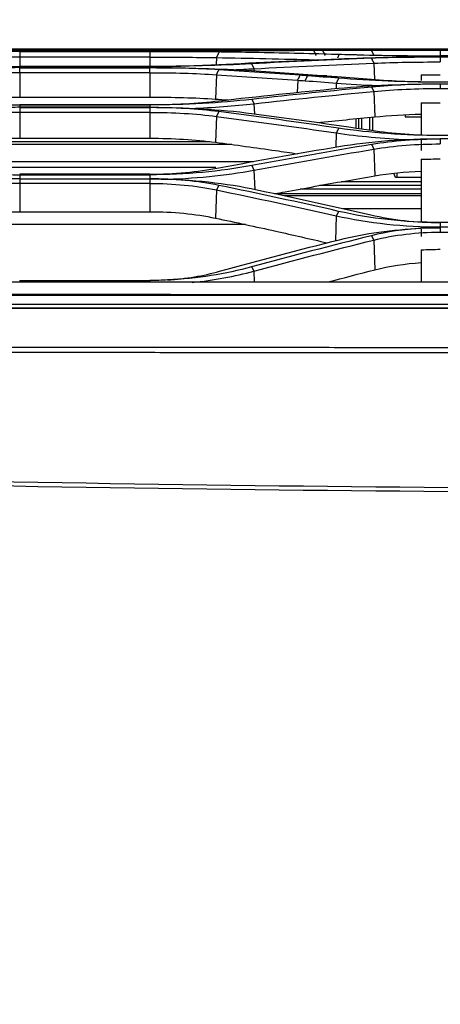
# Model space of a CAD drawing. Units: millimetres. Extents: x 0 to 6668, y 0 to 4756.
# Drawn here: x 2003 to 2081, y 2791 to 2972 of the extents above; entities that cross this region are included whole.
import ezdxf

# ---------------------------------------------------------------- set-up
doc = ezdxf.new("R2010")
doc.units = ezdxf.units.MM
doc.layers.add('LG-DIMENSION', color=7, linetype='Continuous')
doc.layers.add('LG-Product', color=3, linetype='Continuous')
doc.styles.add('LG-TEXT', font='arial.ttf')
doc.dimstyles.new('LG_Dimension', dxfattribs={"dimtxt": 25, "dimasz": 20, "dimexe": 5, "dimexo": 10, "dimgap": 10, "dimtad": 1, "dimtoh": 1, "dimdec": 5, "dimlfac": 0.03937, "dimzin": 0, "dimdsep": 46, "dimlunit": 5, "dimtxsty": 'LG-TEXT', "dimcen": 0.09, "dimclrd": 7, "dimclre": 7, "dimadec": 0, "dimazin": 0, "dimtfac": 1, "dimtdec": 5, "dimtofl": 0, "dimtmove": 0, "dimatfit": 0, "dimfxl": 30, "dimfrac": 2, "dimtolj": 1, "dimtzin": 0, "dimarcsym": 0})

# ---------------------------------------------------------------- blocks, each defined once
blk = doc.blocks.new('*D2')
at = {"layer": 'Defpoints', "color": 0, "transparency": 16777216}
for p in [(1558.82, 3098.38), (1558.82, 2799.98), (2748.82, 2790.93)]:
    blk.add_point(p, dxfattribs=at)
at = {"layer": 'LG-DIMENSION', "color": 7, "lineweight": -2, "transparency": 16777216}
for p, q in [((1558.82, 2809.98), (1558.82, 3103.38)), ((2748.82, 2800.93), (2748.82, 3103.38)), ((2728.82, 3098.38), (1578.82, 3098.38))]:
    blk.add_line(p, q, dxfattribs=at)
at = {"layer": 'LG-DIMENSION', "color": 7, "transparency": 16777216}
for points in [[(1578.82, 3101.72), (1578.82, 3095.05), (1558.82, 3098.38)], [(2728.82, 3101.72), (2728.82, 3095.05), (2748.82, 3098.38)]]:
    blk.add_solid(points, dxfattribs=at)
at = {"layer": 'LG-DIMENSION', "color": 0, "transparency": 16777216, "insert": (2153.82, 3121.32), "char_height": 25, "attachment_point": 5, "style": 'LG-TEXT'}
blk.add_mtext('\\A1;46 27/32', dxfattribs=at)

msp = doc.modelspace()

# ---------------------------------------------------------------- linework, layer by layer
at = {"layer": 'LG-Product', "linetype": 'Continuous'}
for p, q in [((1990.573911, 2966.45637), (2003.253022, 2966.45637)), ((2003.253022, 2966.45637), (2027.229022, 2966.45637)), ((2027.229022, 2966.344434), (2003.253022, 2966.344434)), ((2003.253022, 2966.340627), (2027.229022, 2966.340627)), ((2003.253022, 2966.294419), (2027.229022, 2966.294419)), ((2039.908132, 2966.45637), (2027.229022, 2966.45637)), ((2053.85128, 2966.45637), (2039.908132, 2966.45637)), ((2057.369554, 2966.45637), (2053.851393, 2966.45637)), ((2067.996411, 2966.45637), (2059.019288, 2966.45637)), ((2067.996411, 2966.45637), (2068.439318, 2965.544439)), ((2080.675522, 2966.45637), (2067.996411, 2966.45637)), ((2080.675522, 2966.45637), (2080.675522, 2965.544439)), ((2104.651522, 2966.45637), (2080.675522, 2966.45637)), ((2003.253022, 2965.23221), (2003.253022, 2963.530691)), ((2027.229022, 2965.23221), (2003.253022, 2965.23221)), ((2027.229022, 2965.23221), (2027.229022, 2963.530691)), ((2039.461136, 2965.15049), (2039.410485, 2963.845923)), ((2080.675522, 2965.544439), (2104.651522, 2965.544439)), ((2104.651522, 2965.413819), (2080.675522, 2965.413819)), ((2080.675522, 2965.269812), (2104.651522, 2965.269812)), ((2027.229022, 2963.530693), (2003.253022, 2963.530693)), ((2003.253022, 2963.511156), (2027.229022, 2963.511156)), ((2027.229022, 2963.294072), (2003.253022, 2963.294072)), ((2003.253022, 2963.273744), (2027.229022, 2963.273744)), ((2046.378786, 2963.094148), (2046.393629, 2962.709687)), ((2068.436608, 2964.11795), (2068.552494, 2961.122278)), ((2027.229022, 2962.369034), (2003.253022, 2962.369034)), ((2003.253022, 2962.369034), (2003.253022, 2957.88365)), ((2027.229022, 2962.369034), (2027.229022, 2957.88365)), ((2039.469759, 2962.0087), (2039.296721, 2957.518967)), ((2054.425466, 2960.984383), (2054.337526, 2958.699509)), ((2059.764651, 2961.785591), (2056.243175, 2961.785591)), ((2077.179022, 2961.948887), (2077.179022, 2960.946995)), ((2061.527006, 2960.446744), (2061.488691, 2959.450304)), ((2068.430464, 2958.920153), (2068.609828, 2954.243845)), ((2080.675522, 2960.661375), (2104.651522, 2960.661375)), ((2104.651522, 2960.632438), (2080.675522, 2960.632438)), ((2104.651522, 2960.26967), (2080.675522, 2960.26967)), ((2080.675522, 2959.462835), (2104.651522, 2959.462835)), ((2003.253022, 2957.88365), (2027.229022, 2957.88365)), ((2027.229022, 2956.48376), (2003.253022, 2956.48376)), ((2003.253022, 2956.425686), (2027.229022, 2956.425686)), ((2027.229022, 2955.996099), (2003.253022, 2955.996099)), ((2003.253022, 2955.953632), (2027.229022, 2955.953632)), ((2046.372517, 2956.655812), (2046.443347, 2954.803605)), ((2077.179022, 2956.805503), (2077.179022, 2951.021464)), ((2027.229022, 2955.070955), (2003.253022, 2955.070955)), ((2003.253022, 2955.070955), (2003.253022, 2950.301506)), ((2027.229022, 2955.070955), (2027.229022, 2950.301506)), ((2039.472975, 2954.318881), (2039.291516, 2949.561311)), ((2065.191022, 2952.168626), (2065.191022, 2953.896996)), ((2065.690522, 2952.098344), (2065.690522, 2953.947446)), ((2066.190022, 2953.998091), (2066.190022, 2952.028032)), ((2067.688522, 2951.817508), (2067.688522, 2954.150212)), ((2068.188022, 2954.201013), (2068.188022, 2951.844216)), ((2074.182022, 2954.629061), (2074.182022, 2954.26857)), ((2074.182022, 2954.26857), (2077.179022, 2954.26857)), ((2003.253022, 2950.301506), (2027.229022, 2950.301506)), ((2061.530978, 2951.277153), (2061.432548, 2948.688289)), ((2077.179022, 2950.227838), (2077.179022, 2948.036268)), ((2080.675522, 2950.856624), (2104.651522, 2950.856624)), ((2104.651522, 2950.802016), (2080.675522, 2950.802016)), ((2080.675522, 2950.229356), (2104.651522, 2950.229356)), ((2042.320299, 2949.153976), (1988.237522, 2949.15465)), ((2038.275133, 2949.659804), (1992.083285, 2949.660379)), ((2068.431289, 2948.291377), (2068.617403, 2943.382558)), ((2077.179022, 2946.42835), (2077.179022, 2935.066566)), ((2046.29423, 2945.990611), (1984.192332, 2945.991385)), ((2039.371856, 2944.936259), (1991.114692, 2944.93686)), ((2046.373471, 2944.420324), (2046.506672, 2940.895119)), ((2027.229022, 2943.706738), (2003.253022, 2943.706738)), ((2003.253022, 2943.585635), (2027.229022, 2943.585635)), ((2003.253022, 2942.823697), (2027.229022, 2942.823697)), ((2072.184022, 2943.618314), (2072.184022, 2943.869724)), ((2072.683522, 2943.917921), (2072.683522, 2943.118814)), ((2072.683522, 2943.118814), (2077.179022, 2943.118814)), ((2027.229022, 2941.993552), (2003.253022, 2941.993552)), ((2003.253022, 2941.993552), (2003.253022, 2936.791029)), ((2027.229022, 2941.993552), (2027.229022, 2936.791029)), ((2039.476465, 2940.787629), (2039.28137, 2935.608687)), ((2077.188452, 2940.947326), (2054.868802, 2940.947604)), ((2077.188468, 2941.59598), (2058.44395, 2941.596213)), ((2077.188476, 2942.299691), (2062.446397, 2942.299875)), ((2077.188712, 2940.054192), (2050.353855, 2940.054526)), ((2077.188711, 2939.689078), (2052.020349, 2939.689392)), ((2077.188756, 2937.32581), (2062.802766, 2937.325989)), ((2003.253022, 2936.791029), (2027.229022, 2936.791029)), ((2061.534401, 2936.032265), (2061.362232, 2931.444842)), ((2044.793227, 2934.435032), (1985.78218, 2934.435767)), ((2077.179022, 2933.545543), (2077.179022, 2932.211213)), ((2104.651522, 2934.791222), (2080.675522, 2934.791222)), ((2080.675522, 2933.983594), (2080.675522, 2933.786109)), ((2080.675522, 2933.983594), (2104.651522, 2933.983594)), ((2080.675522, 2933.024274), (2104.651522, 2933.024274)), ((2068.42642, 2931.562777), (2068.630663, 2926.102413)), ((2077.179022, 2929.755656), (2077.179022, 2923.93578)), ((2046.368508, 2925.832322), (2046.442282, 2923.851753)), ((2003.253022, 2924.112692), (2027.229022, 2924.112692)), ((2665.74599, 2921.350387), (1631.718604, 2921.350387)), ((1589.281057, 2919.787149), (2718.337586, 2919.787149)), ((2718.218134, 2919.036957), (1589.400509, 2919.036957)), ((2718.218134, 2918.964121), (1589.400509, 2918.964121))]:
    msp.add_line(p, q, dxfattribs=at)
msp.add_arc((2072.683522, 2943.618314), 0.4995, 180, 270, dxfattribs=at)
for points, knots in [([(1631.124629, 2966.633707), (1631.825104, 2966.637929), (1632.525671, 2966.636488), (1633.926416, 2966.636142), (1634.626636, 2966.635486), (1636.727238, 2966.634334), (1638.127622, 2966.634341), (1642.328845, 2966.635121), (1645.129685, 2966.636006), (1653.532202, 2966.637045), (1659.133877, 2966.637549), (1675.938902, 2966.639216), (1687.142251, 2966.640264), (1720.752296, 2966.643648), (1743.158991, 2966.646379), (1810.37908, 2966.655776), (1855.192472, 2966.663307), (1955.506493, 2966.680442), (2011.007121, 2966.690557), (2080.382906, 2966.703552), (2094.258064, 2966.706131), (2115.0708, 2966.70986), (2122.008379, 2966.71108), (2135.883537, 2966.713456), (2142.821117, 2966.714612), (2163.633855, 2966.717957), (2177.509013, 2966.720022), (2198.321752, 2966.722765), (2205.259332, 2966.723619), (2267.697558, 2966.730691), (2323.198209, 2966.732817), (2435.199497, 2966.71616), (2490.700132, 2966.695516), (2573.951064, 2966.663456), (2601.914167, 2966.652634), (2636.602049, 2966.642635), (2643.539623, 2966.640822), (2652.211592, 2966.63888), (2653.945986, 2966.638508), (2657.414773, 2966.637797), (2659.149167, 2966.637459), (2664.352345, 2966.636496), (2667.821131, 2966.635841), (2673.024427, 2966.635284), (2674.758952, 2966.638049), (2676.493447, 2966.634172)], [0, 0, 0, 0, 0.0020127077, 0.0020127077, 0.0040245365, 0.0040245365, 0.0080480232, 0.0080480232, 0.0160952135, 0.0160952135, 0.0321895758, 0.0321895758, 0.0643782938, 0.0643782938, 0.1287557248, 0.1287557248, 0.2575105931, 0.2575105931, 0.4169713187, 0.4169713187, 0.4568365019, 0.4568365019, 0.476769094, 0.476769094, 0.4967016865, 0.4967016865, 0.5365668727, 0.5365668727, 0.5564994663, 0.5564994663, 0.7159602426, 0.7159602426, 0.8754210116, 0.8754210116, 0.9551513637, 0.9551513637, 0.9750839456, 0.9750839456, 0.9800670906, 0.9800670906, 0.9850502355, 0.9850502355, 0.9950165197, 0.9950165197, 1, 1, 1, 1]), ([(2676.493122, 2966.625074), (2674.75873, 2966.628901), (2673.024308, 2966.626188), (2667.821111, 2966.626753), (2664.352322, 2966.62742), (2659.149138, 2966.628403), (2657.414743, 2966.628749), (2653.945954, 2966.629476), (2652.211559, 2966.629857), (2643.539586, 2966.631844), (2636.602008, 2966.633698), (2601.914119, 2966.64391), (2573.95101, 2966.654915), (2490.700085, 2966.687368), (2435.199463, 2966.708056), (2323.1982, 2966.724639), (2267.697562, 2966.722502), (2205.25935, 2966.715434), (2198.321771, 2966.714579), (2177.509035, 2966.711839), (2163.633877, 2966.709774), (2142.821141, 2966.70643), (2135.883563, 2966.705274), (2122.008405, 2966.702898), (2115.070827, 2966.701677), (2094.258091, 2966.697944), (2080.382934, 2966.695361), (2011.007148, 2966.682334), (1955.50652, 2966.672148), (1855.192497, 2966.654829), (1810.379103, 2966.64719), (1743.159011, 2966.637592), (1720.752313, 2966.634784), (1687.142266, 2966.631306), (1675.938917, 2966.630229), (1659.133894, 2966.62852), (1653.532219, 2966.627993), (1645.129707, 2966.626951), (1642.32887, 2966.626085), (1638.127615, 2966.625253), (1636.727195, 2966.625222), (1634.626569, 2966.626362), (1633.926361, 2966.627031), (1632.525941, 2966.627423), (1631.825686, 2966.628843), (1631.125522, 2966.624603)], [0, 0, 0, 0, 0.0049831898, 0.0049831898, 0.014949497, 0.014949497, 0.0199326506, 0.0199326506, 0.0249158042, 0.0249158042, 0.0448484187, 0.0448484187, 0.1245788776, 0.1245788776, 0.2840397982, 0.2840397982, 0.4435007229, 0.4435007229, 0.4634333372, 0.4634333372, 0.5032985658, 0.5032985658, 0.52323118, 0.52323118, 0.5431637943, 0.5431637943, 0.5830290229, 0.5830290229, 0.7424899371, 0.7424899371, 0.8712449602, 0.8712449602, 0.9356224721, 0.9356224721, 0.967811228, 0.967811228, 0.983905606, 0.983905606, 0.9919527952, 0.9919527952, 0.9959763911, 0.9959763911, 0.9979881852, 0.9979881852, 1, 1, 1, 1]), ([(1984.542634, 2966.419568), (1985.515584, 2966.413177), (1987.461148, 2966.400396), (1990.509946, 2966.381069), (1994.150176, 2966.361437), (1998.40752, 2966.344254), (2001.640024, 2966.341834), (2003.253022, 2966.340627)], [0, 0, 0, 0, 0.16641459, 0.3327719954, 0.5000772984, 0.750541991, 1, 1, 1, 1]), ([(2003.253022, 2966.294187), (2002.178125, 2966.293574), (2000.028618, 2966.292346), (1996.816697, 2966.281764), (1993.11293, 2966.260797), (1988.956806, 2966.224709), (1986.017746, 2966.176667), (1984.551097, 2966.152693)], [0, 0, 0, 0, 0.166362994, 0.3326816398, 0.4999624376, 0.75047136, 1, 1, 1, 1]), ([(2003.253022, 2963.294072), (2002.177228, 2963.291335), (2000.025816, 2963.285863), (1996.811076, 2963.239213), (1993.104692, 2963.150408), (1988.946587, 2963.001923), (1986.008532, 2962.827908), (1984.542312, 2962.741066)], [0, 0, 0, 0, 0.1663407941, 0.3326544727, 0.4999617663, 0.7504588209, 1, 1, 1, 1]), ([(1984.542422, 2964.000507), (1985.515075, 2963.951346), (1987.459734, 2963.853055), (1990.507761, 2963.732356), (1994.147945, 2963.619195), (1998.405943, 2963.529392), (2001.639781, 2963.517226), (2003.253022, 2963.511156)], [0, 0, 0, 0, 0.1664668674, 0.3328229041, 0.5000798869, 0.7506084416, 1, 1, 1, 1]), ([(1984.501028, 2957.454543), (1985.474567, 2957.350194), (1987.419995, 2957.141673), (1990.471888, 2956.888019), (1994.119767, 2956.650999), (1998.389538, 2956.463686), (2001.635175, 2956.438327), (2003.253022, 2956.425686)], [0, 0, 0, 0, 0.1666342192, 0.3329857618, 0.5000919008, 0.7508117398, 1, 1, 1, 1]), ([(2003.253022, 2955.996099), (2002.175983, 2955.990441), (2000.021617, 2955.979124), (1996.802447, 2955.883151), (1993.093018, 2955.701309), (1988.934437, 2955.398391), (1986.004114, 2955.048812), (1984.541332, 2954.874307)], [0, 0, 0, 0, 0.166238181, 0.3325210377, 0.4999190321, 0.7503656851, 1, 1, 1, 1]), ([(2039.291516, 2949.561311), (2041.138726, 2949.316684), (2042.985458, 2949.06755), (2046.677907, 2948.560219), (2048.523633, 2948.302022), (2051.722958, 2947.846442), (2053.076809, 2947.651161), (2054.43037, 2947.453415)], [0, 0, 0, 0, 0.365781576, 0.365781576, 0.7315631701, 0.7315631701, 1, 1, 1, 1]), ([(1984.495406, 2945.277555), (1985.465232, 2945.10518), (1987.401952, 2944.760951), (1990.447697, 2944.344522), (1994.096765, 2943.955537), (1998.374419, 2943.648081), (2001.63203, 2943.606384), (2003.253022, 2943.585635)], [0, 0, 0, 0, 0.1667957137, 0.3330871666, 0.4999691944, 0.7511839297, 1, 1, 1, 1]), ([(2003.253022, 2942.82792), (2002.178919, 2942.818683), (2000.029154, 2942.800194), (1996.816373, 2942.644545), (1993.118801, 2942.3513), (1988.979355, 2941.865161), (1986.078102, 2941.313738), (1984.628683, 2941.038255)], [0, 0, 0, 0, 0.1659958117, 0.3322328311, 0.4998828233, 0.7501495177, 1, 1, 1, 1]), ([(2050.205439, 2940.087725), (2050.835923, 2940.206202), (2051.466495, 2940.324107), (2053.942512, 2940.784779), (2055.788611, 2941.123239), (2061.293358, 2942.117654), (2064.954115, 2942.759469), (2068.617403, 2943.382558)], [0, 0, 0, 0, 0.1028611044, 0.1028611044, 0.4038426166, 0.4038426166, 1, 1, 1, 1]), ([(2039.28137, 2935.608687), (2041.133358, 2935.218669), (2042.984479, 2934.823518), (2046.684901, 2934.022862), (2048.534213, 2933.617356), (2053.542516, 2932.504448), (2056.699747, 2931.786993), (2059.85404, 2931.054022)], [0, 0, 0, 0, 0.2695711444, 0.2695711444, 0.5391423169, 0.5391423169, 1, 1, 1, 1]), ([(2080.675522, 2933.78612), (2080.092456, 2933.783846), (2078.917565, 2933.779265), (2077.748082, 2933.745747), (2077.15898, 2933.728863)], [0, 0, 0, 0, 0.4962712993, 1, 1, 1, 1]), ([(1631.125522, 2923.772165), (1636.56379, 2923.786734), (1642.002127, 2923.777346), (1652.878733, 2923.781997), (1658.317037, 2923.784203), (1674.631949, 2923.790445), (1685.508558, 2923.794384), (1718.138385, 2923.80562), (1739.891606, 2923.812154), (1805.151273, 2923.829205), (1848.657723, 2923.837304), (1979.177082, 2923.853766), (2066.189996, 2923.854164), (2240.21581, 2923.840617), (2327.228713, 2923.826401), (2458.748062, 2923.802753), (2502.254512, 2923.794492), (2567.514188, 2923.783974), (2589.480214, 2923.780816), (2622.110054, 2923.777083), (2632.986667, 2923.776004), (2654.739894, 2923.773826), (2665.616512, 2923.792486), (2676.493122, 2923.773038)], [0, 0, 0, 0, 0.015625, 0.015625, 0.03125, 0.03125, 0.0625, 0.0625, 0.125, 0.125, 0.25, 0.25, 0.5, 0.5, 0.75, 0.75, 0.875, 0.875, 0.9375, 0.9375, 0.96875, 0.96875, 1, 1, 1, 1]), ([(2676.493112, 2923.75217), (2665.616504, 2923.771868), (2654.739886, 2923.752915), (2632.986661, 2923.754966), (2622.110049, 2923.756028), (2589.480212, 2923.759605), (2567.514188, 2923.762622), (2502.254517, 2923.772734), (2458.748071, 2923.780781), (2327.228733, 2923.804127), (2240.215839, 2923.818567), (2066.190045, 2923.832732), (1979.177142, 2923.832709), (1848.657791, 2923.816552), (1805.151343, 2923.808513), (1739.891679, 2923.791469), (1718.138459, 2923.784926), (1685.508633, 2923.773647), (1674.632025, 2923.769684), (1658.317114, 2923.76341), (1652.878811, 2923.761201), (1642.002205, 2923.756517), (1636.563763, 2923.765447), (1631.1256, 2923.751323)], [0, 0, 0, 0, 0.03125, 0.03125, 0.0625, 0.0625, 0.125, 0.125, 0.25, 0.25, 0.5, 0.5, 0.75, 0.75, 0.875, 0.875, 0.9375, 0.9375, 0.96875, 0.96875, 0.984375, 0.984375, 1, 1, 1, 1]), ([(2030.481314, 2924.228633), (2029.940845, 2924.194418), (2028.859685, 2924.125974), (2027.772651, 2924.11712), (2027.229022, 2924.112692)], [0, 0, 0, 0, 0.499896845, 1, 1, 1, 1]), ([(1631.718604, 2921.351054), (1644.099291, 2921.377114), (1656.479998, 2921.393436), (1693.622101, 2921.447658), (1718.383513, 2921.477297), (1767.906346, 2921.524992), (1792.667768, 2921.543195), (1916.474901, 2921.61129), (2015.520647, 2921.593284), (2164.089214, 2921.535608), (2213.612063, 2921.511264), (2331.296765, 2921.454585), (2399.45862, 2921.423482), (2502.701406, 2921.388092), (2536.782336, 2921.377778), (2579.596299, 2921.366425), (2588.116532, 2921.364223), (2598.766823, 2921.36186), (2600.896881, 2921.361407), (2607.287056, 2921.360116), (2611.547172, 2921.359347), (2617.937347, 2921.358372), (2620.067405, 2921.358077), (2624.327521, 2921.357529), (2626.457579, 2921.357275), (2637.107871, 2921.356062), (2645.628104, 2921.355266), (2657.343424, 2921.353629), (2660.538511, 2921.353045), (2664.404396, 2921.352468), (2665.075193, 2921.352384), (2665.74599, 2921.352333)], [0, 0, 0, 0, 0.0359620559, 0.0359620559, 0.1078861632, 0.1078861632, 0.1798102693, 0.1798102693, 0.4675067706, 0.4675067706, 0.6113549891, 0.6113549891, 0.8093436238, 0.8093436238, 0.9083379432, 0.9083379432, 0.9330865233, 0.9330865233, 0.9392736683, 0.9392736683, 0.9516479583, 0.9516479583, 0.9578351033, 0.9578351033, 0.9640222483, 0.9640222483, 0.9887708284, 0.9887708284, 0.9980515462, 0.9980515462, 1, 1, 1, 1]), ([(1589.169241, 2912.17075), (1599.23824, 2912.158418), (1609.307247, 2912.148219), (1629.445268, 2912.130479), (1639.514282, 2912.122951), (1659.65231, 2912.108405), (1669.721324, 2912.101175), (1699.928366, 2912.079276), (1720.066394, 2912.064583), (1750.273437, 2912.043032), (1760.342452, 2912.035915), (1790.549495, 2912.014736), (1810.687525, 2912.000858), (1840.89457, 2911.980132), (1850.963585, 2911.973236), (1871.101614, 2911.959384), (1881.170629, 2911.95242), (1901.308659, 2911.93841), (1911.377673, 2911.931366), (1931.515702, 2911.917233), (1941.584717, 2911.910143), (1956.688239, 2911.89951), (1961.722746, 2911.895967), (1971.791761, 2911.888889), (1976.826268, 2911.885356), (1986.895282, 2911.878308), (1991.92979, 2911.874794), (2007.033312, 2911.864299), (2017.102327, 2911.857394), (2032.205849, 2911.84707), (2037.240357, 2911.843628), (2047.309372, 2911.836688), (2052.343879, 2911.83319), (2062.412894, 2911.826079), (2067.447401, 2911.822466), (2077.516415, 2911.815059), (2082.550921, 2911.811245), (2092.619934, 2911.803476), (2097.65444, 2911.799553), (2112.757961, 2911.7883), (2122.826977, 2911.78148), (2137.930507, 2911.774906), (2142.965018, 2911.773326), (2149.733993, 2911.772321), (2151.468457, 2911.772163), (2153.202922, 2911.772112)], [0, 0, 0, 0, 0.0535553931, 0.0535553931, 0.1071107822, 0.1071107822, 0.1606661701, 0.1606661701, 0.2677769459, 0.2677769459, 0.3213323338, 0.3213323338, 0.4284431096, 0.4284431096, 0.4819984975, 0.4819984975, 0.5355538854, 0.5355538854, 0.5891092732, 0.5891092732, 0.6426646611, 0.6426646611, 0.6694423551, 0.6694423551, 0.696220049, 0.696220049, 0.722997743, 0.722997743, 0.7765531308, 0.7765531308, 0.8033308248, 0.8033308248, 0.8301085187, 0.8301085187, 0.8568862127, 0.8568862127, 0.8836639067, 0.8836639067, 0.9104416007, 0.9104416007, 0.9639969912, 0.9639969912, 0.9907746858, 0.9907746858, 1, 1, 1, 1]), ([(2153.202922, 2910.787179), (2147.359844, 2910.787084), (2141.516767, 2910.787288), (2134.747511, 2910.787931), (2133.821332, 2910.788028), (2122.82593, 2910.789284), (2112.756709, 2910.791491), (2097.652964, 2910.796773), (2092.618439, 2910.798863), (2082.549429, 2910.8038), (2077.514945, 2910.806668), (2067.445973, 2910.813138), (2062.411485, 2910.816728), (2052.342501, 2910.824473), (2047.308006, 2910.828629), (2037.239007, 2910.837352), (2032.204504, 2910.84192), (2017.100981, 2910.85599), (2007.031961, 2910.865763), (1991.928432, 2910.880409), (1986.893922, 2910.885318), (1976.824905, 2910.89521), (1971.790397, 2910.900193), (1961.721382, 2910.910252), (1956.686876, 2910.915328), (1941.583359, 2910.930722), (1931.514348, 2910.941207), (1911.376331, 2910.962718), (1901.307323, 2910.973744), (1881.16931, 2910.996367), (1871.100305, 2911.007967), (1850.96229, 2911.03169), (1840.89328, 2911.043799), (1810.686242, 2911.08053), (1790.548213, 2911.105529), (1760.341167, 2911.14276), (1750.27215, 2911.155133), (1720.065108, 2911.191997), (1699.927082, 2911.216106), (1669.720049, 2911.252579), (1659.651042, 2911.264879), (1639.512934, 2911.289346), (1629.443833, 2911.301114), (1609.305519, 2911.319443), (1599.236306, 2911.326023), (1589.167094, 2911.328444)], [0, 0, 0, 0, 0.0310781894, 0.0310781894, 0.0360043565, 0.0360043565, 0.0895605999, 0.0895605999, 0.1163382775, 0.1163382775, 0.1431157362, 0.1431157362, 0.1698932175, 0.1698932175, 0.1966707422, 0.1966707422, 0.2234483066, 0.2234483066, 0.2770035151, 0.2770035151, 0.3037811174, 0.3037811174, 0.3305587124, 0.3305587124, 0.3573363011, 0.3573363011, 0.4108914643, 0.4108914643, 0.4644466153, 0.4644466153, 0.5180017619, 0.5180017619, 0.571556931, 0.571556931, 0.6786673312, 0.6786673312, 0.7322225458, 0.7322225458, 0.839332931, 0.839332931, 0.892888097, 0.892888097, 0.9464437578, 0.9464437578, 1, 1, 1, 1]), ([(2153.202922, 2884.973699), (2058.4167, 2884.973349), (1963.630658, 2886.472762), (1821.536248, 2891.055295), (1774.185588, 2892.969762), (1703.194283, 2896.446624), (1679.536161, 2897.703346), (1644.060586, 2899.775136), (1632.237613, 2900.49789), (1608.597094, 2902.022469), (1596.772778, 2902.747267), (1584.97244, 2903.752506)], [0, 0, 0, 0, 0.5, 0.5, 0.75, 0.75, 0.875, 0.875, 0.9375, 0.9375, 1, 1, 1, 1]), ([(1584.980908, 2903.813734), (1590.896962, 2903.541004), (1596.808188, 2903.179722), (1608.632764, 2902.499749), (1614.544907, 2902.157296), (1632.281895, 2901.13842), (1644.10722, 2900.469466), (1679.586348, 2898.512933), (1703.243239, 2897.279158), (1774.229989, 2893.858356), (1821.575017, 2891.942065), (1963.652641, 2887.331891), (2058.427225, 2885.765567), (2153.202922, 2885.765337)], [0, 0, 0, 0, 0.03125, 0.03125, 0.0625, 0.0625, 0.125, 0.125, 0.25, 0.25, 0.5, 0.5, 1, 1, 1, 1])]:
    msp.add_open_spline(points, degree=3, knots=knots, dxfattribs=at)
for points, degree in [([(2003.253022, 2966.294173), (2003.253022, 2965.23221)], 1), ([(2045.939409, 2966.419568), (2040.154463, 2966.380795), (2033.696444, 2966.338966), (2027.229022, 2966.340627)], 3), ([(2027.229022, 2966.344434), (2031.599079, 2966.343608), (2035.978184, 2966.369988), (2039.908097, 2966.401603)], 3), ([(2027.229022, 2966.294187), (2033.690577, 2966.29297), (2040.146281, 2966.25872), (2045.930946, 2966.152693)], 3), ([(2027.229022, 2966.294173), (2027.229022, 2965.23221)], 1), ([(2039.975283, 2966.202483), (2036.044258, 2966.268643), (2031.643171, 2966.293641), (2027.229022, 2966.294173)], 3), ([(2039.975283, 2966.202483), (2039.460759, 2965.140762)], 1), ([(2039.908097, 2966.401603), (2044.006004, 2966.433796), (2048.103999, 2966.451795), (2052.202003, 2966.455604)], 3), ([(2062.032266, 2965.691629), (2054.680876, 2965.907775), (2047.328397, 2966.07802), (2039.975283, 2966.202483)], 3), ([(2045.930946, 2966.152693), (2053.284121, 2966.016602), (2060.636634, 2965.834744), (2067.98803, 2965.606992)], 3), ([(2057.369629, 2966.45637), (2053.559534, 2966.45637), (2049.749439, 2966.444104), (2045.939409, 2966.419568)], 3), ([(2052.202003, 2966.455604), (2052.751899, 2966.456115), (2053.301745, 2966.45637), (2053.851542, 2966.45637)], 3), ([(2059.019288, 2966.45637), (2058.469411, 2966.45637), (2057.919525, 2966.45637), (2057.369629, 2966.45637)], 3), ([(2057.369629, 2966.45637), (2057.812471, 2965.544439)], 1), ([(2059.019288, 2966.45637), (2059.462195, 2965.544439)], 1), ([(2003.253022, 2965.23221), (1999.02066, 2965.233218), (1994.852239, 2965.208644), (1991.021285, 2965.140762)], 3), ([(2027.229022, 2965.23221), (2031.466595, 2965.231687), (2035.686758, 2965.206755), (2039.460759, 2965.140762)], 3), ([(2039.460759, 2965.140762), (2045.542177, 2965.038102), (2051.623162, 2964.904211), (2057.703456, 2964.739023)], 3), ([(2039.907876, 2963.866014), (2047.258396, 2964.264865), (2054.610929, 2964.617363), (2061.965004, 2964.923755)], 3), ([(2067.996566, 2965.026637), (2060.642622, 2964.730756), (2053.290151, 2964.388793), (2045.939621, 2964.000507)], 3), ([(2062.032266, 2965.691629), (2061.735769, 2965.079382)], 1), ([(2061.965004, 2964.923755), (2067.747344, 2965.164098), (2074.206841, 2965.268984), (2080.675522, 2965.269812)], 3), ([(2080.675522, 2965.410666), (2074.233454, 2965.408587), (2067.797826, 2965.520143), (2062.032266, 2965.691629)], 3), ([(2067.98803, 2965.606992), (2071.90021, 2965.484697), (2076.28121, 2965.410074), (2080.675522, 2965.411107)], 3), ([(2080.675522, 2965.257439), (2076.304618, 2965.257253), (2071.924515, 2965.184493), (2067.996566, 2965.026637)], 3), ([(2067.996566, 2965.026637), (2068.436608, 2964.11795)], 1), ([(2068.436608, 2964.11795), (2072.229476, 2964.275453), (2076.454941, 2964.348049), (2080.675522, 2964.348228)], 3), ([(2080.675522, 2965.257439), (2080.675522, 2964.348228)], 1), ([(2003.253022, 2962.369034), (2003.253022, 2963.273744)], 1), ([(2045.939621, 2964.000507), (2040.15889, 2963.692678), (2033.699422, 2963.508664), (2027.229022, 2963.511156)], 3), ([(2027.229022, 2963.530693), (2031.600958, 2963.529235), (2035.981426, 2963.651662), (2039.907876, 2963.866014)], 3), ([(2027.229022, 2963.294072), (2033.69689, 2963.293655), (2040.158386, 2963.117331), (2045.939731, 2962.741066)], 3), ([(2039.90779, 2962.902755), (2036.001657, 2963.151743), (2031.621977, 2963.273691), (2027.229022, 2963.273744)], 3), ([(2027.229022, 2962.369034), (2027.229022, 2963.273744)], 1), ([(2039.469381, 2961.998887), (2039.90779, 2962.902755)], 1), ([(2054.863271, 2961.885944), (2049.879305, 2962.246411), (2044.894093, 2962.585312), (2039.90779, 2962.902755)], 3), ([(2042.634948, 2962.920405), (2043.908562, 2962.972697), (2045.158532, 2963.030795), (2046.378786, 2963.094148)], 3), ([(2045.939621, 2964.000507), (2046.378786, 2963.094148)], 1), ([(2045.939731, 2962.741066), (2050.54903, 2962.440954), (2055.157378, 2962.122492), (2059.764651, 2961.785591)], 3), ([(2046.378786, 2963.094148), (2053.729609, 2963.481553), (2061.082373, 2963.822741), (2068.436608, 2964.11795)], 3), ([(2003.253022, 2962.369034), (1999.015783, 2962.366776), (1994.841973, 2962.248168), (1991.012662, 2961.998887)], 3), ([(2027.229022, 2962.369034), (2031.471386, 2962.368988), (2035.697329, 2962.247316), (2039.469381, 2961.998887)], 3), ([(2039.469381, 2961.998887), (2044.455885, 2961.682164), (2049.441298, 2961.344033), (2054.425466, 2960.984383)], 3), ([(2054.425466, 2960.984383), (2054.863271, 2961.885944)], 1), ([(2054.425466, 2960.984383), (2054.885468, 2960.951191), (2055.345462, 2960.917816), (2055.805449, 2960.884258)], 3), ([(2056.243175, 2961.785591), (2055.783214, 2961.819225), (2055.323246, 2961.852676), (2054.863271, 2961.885944)], 3), ([(2055.805449, 2960.884258), (2056.243175, 2961.785591)], 1), ([(2055.805449, 2960.884258), (2057.712986, 2960.745098), (2059.620263, 2960.601487), (2061.527262, 2960.453413)], 3), ([(2061.96466, 2961.353363), (2060.05777, 2961.501912), (2058.150603, 2961.645984), (2056.243175, 2961.785591)], 3), ([(2059.764651, 2961.785591), (2060.4036, 2961.738825), (2061.042525, 2961.69156), (2061.681426, 2961.643795)], 3), ([(2061.96466, 2961.353363), (2061.527262, 2960.453413)], 1), ([(2061.681426, 2961.643795), (2063.78693, 2961.486386), (2065.892109, 2961.323532), (2067.996942, 2961.155215)], 3), ([(2080.675522, 2960.632438), (2074.204951, 2960.628791), (2067.743704, 2960.899649), (2061.96466, 2961.353363)], 3), ([(2067.996942, 2961.155215), (2071.900646, 2960.840953), (2076.280815, 2960.659519), (2080.675522, 2960.661375)], 3), ([(2077.179022, 2961.948887), (2078.337297, 2961.960465), (2079.507623, 2961.966199), (2080.675522, 2961.966199)], 3), ([(2039.907097, 2957.184378), (2047.253632, 2958.024767), (2054.606444, 2958.796354), (2061.964428, 2959.500265)], 3), ([(2068.037789, 2959.725422), (2060.680147, 2959.036358), (2053.327522, 2958.279766), (2045.981016, 2957.454543)], 3), ([(2046.372517, 2956.655812), (2053.719419, 2957.47866), (2061.072434, 2958.233073), (2068.430464, 2958.920153)], 3), ([(2061.527262, 2960.453413), (2063.941938, 2960.268744), (2066.473515, 2960.114465), (2069.07462, 2959.996794)], 3), ([(2061.964428, 2959.500265), (2067.735462, 2960.052195), (2074.200188, 2960.312576), (2080.675522, 2960.313214)], 3), ([(2080.675522, 2960.26967), (2076.314921, 2960.269847), (2071.945737, 2960.091525), (2068.037789, 2959.725422)], 3), ([(2068.037789, 2959.725422), (2068.430464, 2958.920153)], 1), ([(2068.430464, 2958.920153), (2072.21758, 2959.285207), (2076.449431, 2959.463016), (2080.675522, 2959.462835)], 3), ([(2080.675522, 2960.26967), (2080.675522, 2959.462835)], 1), ([(1991.185322, 2957.518967), (1994.923911, 2957.76432), (1999.070915, 2957.88365), (2003.253022, 2957.88365)], 3), ([(2027.229022, 2957.88365), (2031.411265, 2957.88365), (2035.5583, 2957.764309), (2039.296721, 2957.518967)], 3), ([(2045.981016, 2957.454543), (2040.202728, 2956.801198), (2033.724371, 2956.421446), (2027.229022, 2956.425686)], 3), ([(2027.229022, 2956.48376), (2031.606926, 2956.481172), (2035.991132, 2956.734144), (2039.907097, 2957.184378)], 3), ([(2039.296721, 2957.518967), (2040.070748, 2957.46817), (2040.844748, 2957.41685), (2041.61872, 2957.365008)], 3), ([(2045.981016, 2957.454543), (2046.372517, 2956.655812)], 1), ([(2003.253022, 2956.425686), (2003.253022, 2955.996109)], 1), ([(2003.253022, 2955.953632), (2003.253022, 2955.070955)], 1), ([(2027.229022, 2956.425686), (2027.229022, 2955.996109)], 1), ([(2027.229022, 2955.996099), (2033.708055, 2955.995988), (2040.17825, 2955.628165), (2045.940711, 2954.874307)], 3), ([(2039.906835, 2955.199144), (2036.014374, 2955.700584), (2031.629423, 2955.953833), (2027.229022, 2955.953632)], 3), ([(2027.229022, 2955.953632), (2027.229022, 2955.070955)], 1), ([(2034.858263, 2955.789802), (2038.858087, 2955.958621), (2042.750364, 2956.255787), (2046.372517, 2956.655812)], 3), ([(2077.179022, 2956.805503), (2078.337085, 2956.832959), (2079.507549, 2956.846634), (2080.675522, 2956.846634)], 3), ([(2003.253022, 2955.070955), (1999.008333, 2955.065141), (1994.825704, 2954.819091), (1991.009069, 2954.318881)], 3), ([(2027.229022, 2955.070955), (2031.479632, 2955.071159), (2035.71361, 2954.818721), (2039.472975, 2954.318881)], 3), ([(2039.906835, 2955.199144), (2039.472975, 2954.318881)], 1), ([(2039.472975, 2954.318881), (2046.833287, 2953.375515), (2054.186379, 2952.362123), (2061.530978, 2951.277153)], 3), ([(2061.963467, 2952.147655), (2054.619333, 2953.236107), (2047.266697, 2954.252751), (2039.906835, 2955.199144)], 3), ([(2045.940711, 2954.874307), (2053.300914, 2953.91183), (2060.653825, 2952.878923), (2067.998156, 2951.774002)], 3), ([(2058.050836, 2953.174044), (2061.569177, 2953.546441), (2065.088901, 2953.903002), (2068.609828, 2954.243845)], 3), ([(2068.609828, 2954.243845), (2071.295375, 2954.50382), (2074.212557, 2954.668474), (2077.179022, 2954.740004)], 3), ([(2061.963467, 2952.147655), (2061.530978, 2951.277153)], 1), ([(2080.675522, 2950.802016), (2074.189444, 2950.79708), (2067.719493, 2951.289711), (2061.963467, 2952.147655)], 3), ([(2067.998156, 2951.774002), (2071.884218, 2951.186193), (2076.270445, 2950.854019), (2080.675522, 2950.856624)], 3), ([(1991.190527, 2949.561311), (1994.914603, 2950.054494), (1999.064712, 2950.301506), (2003.253022, 2950.301506)], 3), ([(2027.229022, 2950.301506), (2031.417319, 2950.301506), (2035.567662, 2950.054464), (2039.291516, 2949.561311)], 3), ([(2061.530978, 2951.277153), (2065.647413, 2950.679426), (2070.120846, 2950.259585), (2074.706638, 2950.062644)], 3), ([(2061.967121, 2948.783496), (2067.708204, 2949.747147), (2074.183568, 2950.229569), (2080.675522, 2950.229356)], 3), ([(2080.675522, 2950.133203), (2076.306175, 2950.134165), (2071.930677, 2949.805832), (2068.043136, 2949.161031)], 3), ([(2080.675522, 2950.133203), (2080.675522, 2949.260439)], 1), ([(2039.909598, 2944.854644), (2047.251139, 2946.239896), (2054.604165, 2947.548801), (2061.967121, 2948.783496)], 3), ([(2068.043136, 2949.161031), (2060.680713, 2947.941306), (2053.328032, 2946.647519), (2045.986637, 2945.277555)], 3), ([(2046.373471, 2944.420324), (2053.715314, 2945.785905), (2061.068434, 2947.075554), (2068.431289, 2948.291377)], 3), ([(2068.043136, 2949.161031), (2068.431289, 2948.291377)], 1), ([(2068.431289, 2948.291377), (2072.198916, 2948.934116), (2076.440066, 2949.261399), (2080.675522, 2949.260439)], 3), ([(2077.179022, 2946.42835), (2078.336524, 2946.477562), (2079.507352, 2946.502248), (2080.675522, 2946.502248)], 3), ([(2045.986637, 2945.277555), (2040.248107, 2944.200522), (2033.748162, 2943.57987), (2027.229022, 2943.585635)], 3), ([(2027.229022, 2943.706738), (2031.621417, 2943.703133), (2036.015309, 2944.116739), (2039.909598, 2944.854644)], 3), ([(2029.315329, 2942.752318), (2035.261118, 2942.862487), (2041.128342, 2943.459046), (2046.373471, 2944.420324)], 3), ([(2045.986637, 2945.277555), (2046.373471, 2944.420324)], 1), ([(2003.253022, 2943.585635), (2003.253022, 2942.733816)], 1), ([(2003.253022, 2942.823697), (2003.253022, 2941.993552)], 1), ([(2027.229022, 2943.585635), (2027.229022, 2942.733816)], 1), ([(2039.904977, 2941.624467), (2036.039935, 2942.418719), (2031.644956, 2942.834942), (2027.229022, 2942.834261)], 3), ([(2027.229022, 2942.82792), (2033.700411, 2942.828629), (2040.156113, 2942.223516), (2045.85336, 2941.038255)], 3), ([(2027.229022, 2942.823697), (2027.229022, 2941.993552)], 1), ([(2068.617403, 2943.382558), (2071.289547, 2943.837063), (2074.207384, 2944.132478), (2077.179022, 2944.260931)], 3), ([(2003.253022, 2941.993552), (1998.993416, 2941.98282), (1994.796181, 2941.578367), (1991.005578, 2940.787629)], 3), ([(2027.229022, 2941.993552), (2031.49557, 2941.994231), (2035.743372, 2941.579339), (2039.476465, 2940.787629)], 3), ([(2039.904977, 2941.624467), (2039.476465, 2940.787629)], 1), ([(2039.476465, 2940.787629), (2046.842703, 2939.282346), (2054.195992, 2937.698158), (2061.534401, 2936.032265)], 3), ([(2061.961318, 2936.853842), (2054.623454, 2938.525081), (2047.270695, 2940.114354), (2039.904977, 2941.624467)], 3), ([(2045.85336, 2941.038255), (2053.219691, 2939.507408), (2060.572925, 2937.897034), (2067.9111, 2936.20428)], 3), ([(1991.200673, 2935.608687), (1994.896463, 2936.386999), (1999.051978, 2936.791029), (2003.253022, 2936.791029)], 3), ([(2027.229022, 2936.791029), (2031.429706, 2936.791029), (2035.585988, 2936.386913), (2039.28137, 2935.608687)], 3), ([(2061.961318, 2936.853842), (2061.534401, 2936.032265)], 1), ([(2061.534401, 2936.032265), (2067.379865, 2934.728727), (2074.022164, 2933.976704), (2080.675522, 2933.983594)], 3), ([(2080.675522, 2934.798597), (2074.170128, 2934.791685), (2067.674369, 2935.546121), (2061.961318, 2936.853842)], 3), ([(2067.9111, 2936.20428), (2071.791992, 2935.304608), (2076.21997, 2934.790282), (2080.675522, 2934.79373)], 3), ([(2062.098767, 2931.639135), (2066.717628, 2932.801624), (2071.88344, 2933.51073), (2077.159003, 2933.729036)], 3), ([(2077.158875, 2933.729857), (2073.958832, 2933.534891), (2070.835612, 2933.074446), (2068.000935, 2932.370011)], 3), ([(2080.675522, 2934.798597), (2080.675522, 2933.983594)], 1), ([(2080.675522, 2933.78612), (2080.675522, 2933.024274)], 1), ([(2068.000935, 2932.370011), (2060.63108, 2930.541069), (2053.278187, 2928.626033), (2045.944796, 2926.621166)], 3), ([(2068.000935, 2932.370011), (2068.42642, 2931.562777)], 1), ([(2068.42642, 2931.562777), (2072.161466, 2932.520684), (2076.42061, 2933.025978), (2080.675522, 2933.024274)], 3), ([(2040.040917, 2925.820392), (2047.374494, 2927.849006), (2054.727968, 2929.787323), (2062.098767, 2931.639135)], 3), ([(2046.368508, 2925.832322), (2053.702508, 2927.830776), (2061.05599, 2929.739686), (2068.42642, 2931.562777)], 3), ([(2077.179022, 2929.755656), (2078.335484, 2929.830053), (2079.506986, 2929.867697), (2080.675522, 2929.867697)], 3), ([(2045.944796, 2926.621166), (2041.221015, 2925.322911), (2035.911072, 2924.471344), (2030.481314, 2924.228633)], 3), ([(2045.944796, 2926.621166), (2046.368508, 2925.832322)], 1), ([(2068.630663, 2926.102413), (2071.279111, 2926.777859), (2074.197833, 2927.225812), (2077.179022, 2927.421023)], 3), ([(2030.47396, 2924.228914), (2033.824298, 2924.447774), (2037.092936, 2925.001818), (2040.040917, 2925.820392)], 3), ([(2035.012439, 2923.772632), (2038.992756, 2924.179833), (2042.839318, 2924.887375), (2046.368508, 2925.832322)], 3), ([(2059.993297, 2923.85648), (2062.869515, 2924.618844), (2065.748708, 2925.367415), (2068.630663, 2926.102413)], 3), ([(2003.253022, 2924.112692), (2003.253022, 2923.819719)], 1), ([(2027.229022, 2924.112692), (2027.229022, 2923.818213)], 1)]:
    msp.add_open_spline(points, degree=degree, dxfattribs=at)

# ---------------------------------------------------------------- dimensions: what is measured, and where the dimension line sits
at = {"layer": 'LG-DIMENSION'}
dim = msp.add_linear_dim(base=(1558.820738, 3098.384437), p1=(2748.820722, 2790.927229), p2=(1558.820738, 2799.984876), dimstyle='LG_Dimension', dxfattribs=at)
dim.commit()
dim.dimension.update_dxf_attribs({"geometry": '*D2', "text_midpoint": (2153.82073, 3121.319294)})

doc.saveas('drawing.dxf')
